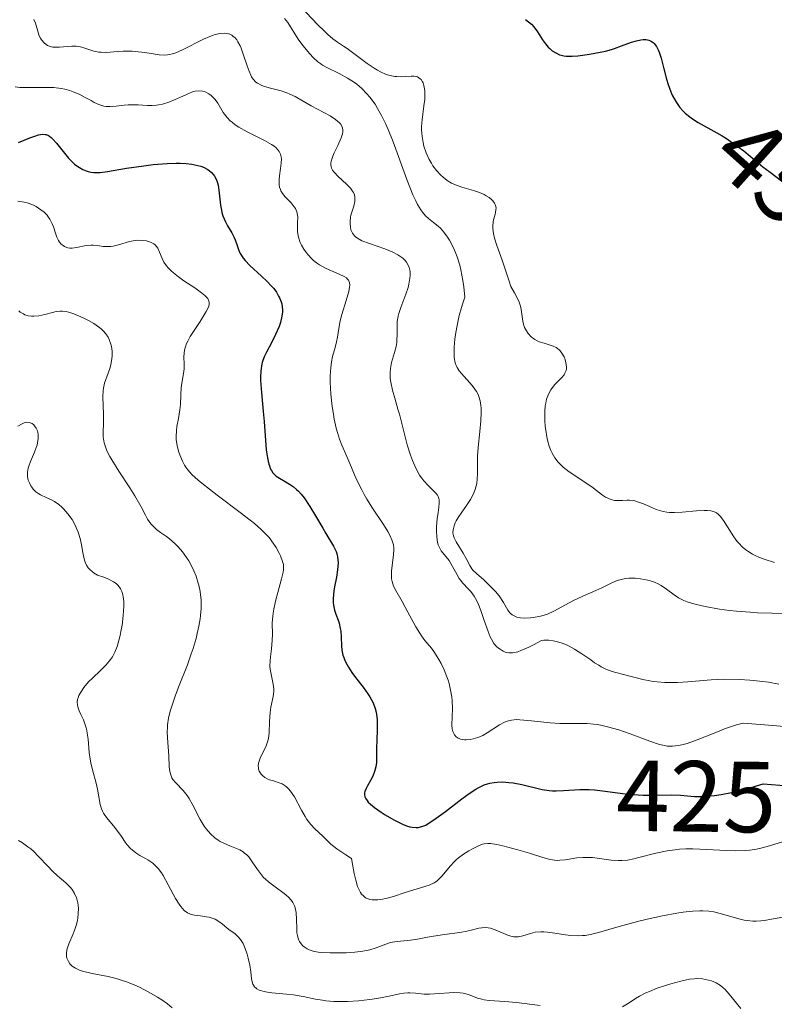
# Model space of a CAD drawing. Units: metres. Extents: x 628895 to 635858, y 4674098 to 4678852.
# Drawn here: x 630121 to 630196, y 4674224 to 4674322 of the extents above; entities that cross this region are included whole.
import ezdxf
from ezdxf.enums import TextEntityAlignment as Align

# ---------------------------------------------------------------- set-up
doc = ezdxf.new("R2010")
doc.units = ezdxf.units.M
doc.header["$MEASUREMENT"] = 0
doc.linetypes.add('DGN Style 5', pattern=[58.92551, 25.25379, -33.67172])
doc.layers.add('Relieve y altimetría', color=7, linetype='Continuous', lineweight=0)
doc.layers.add('Textos de rotulación', color=7, linetype='Continuous', lineweight=0)
doc.styles.add('Style-ariali', font='ariali.shx', dxfattribs={"bigfont": 'arialibig.shx'})

msp = doc.modelspace()

# ---------------------------------------------------------------- linework, layer by layer
at = {"layer": 'Relieve y altimetría', "color": 36, "linetype": 'Continuous', "lineweight": 0, "flags": 128}
for points, elevation in [([(630148.57, 4674323.21), (630150.25, 4674321.46), (630150.96, 4674320.75), (630151.26, 4674320.47), (630151.77, 4674320.03), (630152.22, 4674319.69), (630152.83, 4674319.29), (630153.17, 4674319.05), (630155.16, 4674317.58), (630155.86, 4674317.12), (630156.19, 4674316.92), (630156.5, 4674316.75), (630157.07, 4674316.5), (630157.6, 4674316.35), (630157.92, 4674316.3), (630158.13, 4674316.28), (630158.54, 4674316.27)], 445), ([(630122.07, 4674321.93), (630122.23, 4674321.58), (630122.53, 4674320.54), (630122.59, 4674320.38), (630122.73, 4674320.09), (630122.84, 4674319.92), (630123.09, 4674319.62), (630123.31, 4674319.45), (630123.43, 4674319.38), (630123.69, 4674319.28), (630123.97, 4674319.21), (630124.18, 4674319.19), (630124.64, 4674319.19), (630125.85, 4674319.31), (630126.29, 4674319.31), (630126.51, 4674319.28), (630126.72, 4674319.24), (630127.15, 4674319.11), (630128.04, 4674318.81), (630128.52, 4674318.71), (630128.76, 4674318.69), (630129.28, 4674318.68), (630130.38, 4674318.77), (630130.96, 4674318.8), (630131.85, 4674318.79), (630132.43, 4674318.75), (630132.81, 4674318.71), (630133.53, 4674318.6), (630134.52, 4674318.43), (630135.01, 4674318.41), (630135.36, 4674318.44), (630135.55, 4674318.47), (630135.84, 4674318.54), (630136.16, 4674318.64), (630136.83, 4674318.93), (630138.92, 4674319.99), (630139.73, 4674320.33), (630140.09, 4674320.45), (630140.59, 4674320.57), (630141.03, 4674320.59), (630141.22, 4674320.57), (630141.41, 4674320.53), (630141.53, 4674320.49), (630141.75, 4674320.38), (630141.85, 4674320.3), (630142.05, 4674320.13), (630142.22, 4674319.91), (630142.34, 4674319.74), (630142.55, 4674319.34), (630142.66, 4674319.09), (630142.87, 4674318.52), (630143.26, 4674317.33), (630143.44, 4674316.8), (630143.61, 4674316.41), (630143.7, 4674316.24), (630143.85, 4674316.02), (630144.11, 4674315.74), (630144.27, 4674315.62), (630144.66, 4674315.42), (630144.89, 4674315.33), (630145.43, 4674315.17), (630146.62, 4674314.85), (630147.21, 4674314.66), (630147.48, 4674314.55), (630148.01, 4674314.3)], 435), ([(630146.97, 4674322.04), (630147.28, 4674321.63), (630148.32, 4674320), (630148.78, 4674319.37), (630149.48, 4674318.54), (630149.82, 4674318.18), (630150.27, 4674317.75), (630150.56, 4674317.53), (630150.75, 4674317.4), (630151.16, 4674317.17), (630152.38, 4674316.6)], 440), ([(630152.38, 4674316.6), (630153.22, 4674316.13), (630153.82, 4674315.75), (630154.14, 4674315.52), (630154.64, 4674315.09), (630155.15, 4674314.56), (630155.42, 4674314.25), (630155.95, 4674313.53), (630156.21, 4674313.11), (630156.6, 4674312.41), (630156.99, 4674311.61), (630157.24, 4674311.03), (630157.74, 4674309.81), (630159.1, 4674306.08), (630159.71, 4674304.54), (630159.99, 4674303.94), (630160.17, 4674303.59), (630160.5, 4674303.04), (630160.66, 4674302.81), (630160.97, 4674302.45), (630161.25, 4674302.19), (630161.77, 4674301.8), (630162.23, 4674301.43), (630162.46, 4674301.22), (630162.79, 4674300.83), (630163.14, 4674300.34), (630163.33, 4674300.04), (630163.67, 4674299.42), (630163.85, 4674299.04), (630164.11, 4674298.38), (630164.36, 4674297.57), (630164.47, 4674297.1), (630164.68, 4674296.03), (630164.77, 4674295.41), (630164.88, 4674294.39), (630164.66, 4674293.78), (630164.53, 4674293.37), (630164.31, 4674292.57), (630164.06, 4674291.41), (630163.94, 4674290.68), (630163.88, 4674290.23), (630163.81, 4674289.43), (630163.8, 4674289.04), (630163.82, 4674288.4), (630163.92, 4674287.88), (630164.02, 4674287.59), (630164.1, 4674287.42), (630164.3, 4674287.08), (630164.75, 4674286.54), (630165.4, 4674285.84), (630165.68, 4674285.5), (630166.02, 4674285.03), (630166.18, 4674284.72), (630166.26, 4674284.52), (630166.38, 4674284.09), (630166.46, 4674283.63), (630166.48, 4674283.38), (630166.49, 4674282.94), (630166.44, 4674282.12), (630166.34, 4674281.06), (630166.18, 4674279.45), (630166.13, 4674278.63), (630166.13, 4674277.84), (630166.13, 4674276.83), (630166.1, 4674276.35), (630166.04, 4674275.88), (630165.99, 4674275.65), (630165.9, 4674275.3), (630165.77, 4674274.97), (630165.67, 4674274.75), (630165.43, 4674274.32), (630165.04, 4674273.71), (630164.5, 4674272.96), (630164.27, 4674272.61), (630164.01, 4674272.18), (630163.91, 4674271.98), (630163.79, 4674271.69), (630163.7, 4674271.28), (630163.69, 4674271.01), (630163.7, 4674270.88), (630163.74, 4674270.69), (630163.8, 4674270.5), (630163.99, 4674270.12), (630164.71, 4674268.99), (630164.99, 4674268.45), (630165.35, 4674267.75), (630165.57, 4674267.42), (630165.7, 4674267.27), (630166.01, 4674266.96), (630166.74, 4674266.33), (630167.13, 4674265.98), (630167.66, 4674265.45), (630167.91, 4674265.16), (630168.26, 4674264.73), (630168.7, 4674264.09), (630169.13, 4674263.33), (630169.37, 4674263.02), (630169.56, 4674262.85), (630169.68, 4674262.78), (630169.88, 4674262.69), (630170.04, 4674262.64)], 440), ([(630158.54, 4674316.27), (630158.99, 4674316.29), (630159.55, 4674316.33), (630159.81, 4674316.32), (630160.05, 4674316.28), (630160.16, 4674316.24), (630160.31, 4674316.17), (630160.44, 4674316.07), (630160.52, 4674315.98), (630160.66, 4674315.77), (630160.72, 4674315.65), (630160.81, 4674315.38), (630160.87, 4674315.06), (630160.89, 4674314.83), (630160.9, 4674314.33), (630160.88, 4674314.02), (630160.8, 4674313.37), (630160.62, 4674311.99), (630160.57, 4674311.31), (630160.57, 4674310.98), (630160.62, 4674310.34), (630160.72, 4674309.74), (630160.81, 4674309.37), (630161.03, 4674308.7), (630161.32, 4674308.05), (630161.54, 4674307.67), (630161.7, 4674307.43), (630162.06, 4674306.96), (630162.47, 4674306.51), (630162.71, 4674306.29), (630163.1, 4674305.98), (630163.54, 4674305.71), (630163.78, 4674305.59), (630164.04, 4674305.49), (630164.58, 4674305.31), (630165.74, 4674304.98), (630166.31, 4674304.79), (630166.78, 4674304.58), (630166.99, 4674304.46), (630167.29, 4674304.27), (630167.54, 4674304.06), (630167.65, 4674303.95), (630167.82, 4674303.71), (630167.88, 4674303.59), (630167.94, 4674303.4), (630167.96, 4674303.21), (630167.95, 4674303.08), (630167.9, 4674302.8), (630167.83, 4674302.5), (630167.72, 4674302.06), (630167.67, 4674301.83), (630167.63, 4674301.45), (630167.64, 4674301.25), (630167.67, 4674300.93), (630167.7, 4674300.7), (630167.81, 4674300.24), (630168.04, 4674299.51), (630168.57, 4674298.06), (630168.89, 4674297.08), (630169.25, 4674295.96), (630169.44, 4674295.46), (630169.78, 4674294.81), (630170.21, 4674293.99), (630170.37, 4674293.58), (630170.43, 4674293.36), (630170.5, 4674292.92), (630170.61, 4674292.01), (630170.72, 4674291.58), (630170.79, 4674291.39), (630170.97, 4674291.03), (630171.14, 4674290.78), (630171.46, 4674290.45), (630171.83, 4674290.18), (630172.04, 4674290.06), (630172.26, 4674289.97), (630172.73, 4674289.81), (630173.35, 4674289.62), (630173.65, 4674289.51), (630173.92, 4674289.38), (630174.05, 4674289.3), (630174.22, 4674289.16), (630174.32, 4674289.06), (630174.5, 4674288.83), (630174.71, 4674288.46), (630174.81, 4674288.2), (630174.93, 4674287.71), (630174.95, 4674287.42), (630174.95, 4674287.29), (630174.91, 4674287.1), (630174.8, 4674286.83), (630174.71, 4674286.69), (630174.48, 4674286.4), (630173.78, 4674285.67), (630173.41, 4674285.19), (630173.2, 4674284.81), (630173.1, 4674284.6), (630172.98, 4674284.26), (630172.89, 4674283.87), (630172.85, 4674283.6), (630172.8, 4674283.03), (630172.81, 4674282.15)], 445), ([(630120.23, 4674315.25), (630120.69, 4674315.21), (630121.74, 4674315.2), (630123.28, 4674315.21), (630124.06, 4674315.18), (630124.81, 4674315.09), (630125.17, 4674315.03), (630125.67, 4674314.89), (630125.99, 4674314.78), (630126.58, 4674314.53), (630127.12, 4674314.25), (630127.77, 4674313.89), (630128.08, 4674313.72), (630128.52, 4674313.51), (630128.73, 4674313.43), (630129.04, 4674313.35), (630129.25, 4674313.32), (630129.65, 4674313.3), (630130.24, 4674313.34), (630131.05, 4674313.45), (630131.46, 4674313.48), (630131.79, 4674313.49), (630132.45, 4674313.46), (630133.36, 4674313.41), (630133.82, 4674313.41), (630134.27, 4674313.43), (630134.5, 4674313.46), (630134.84, 4674313.53), (630135.49, 4674313.73), (630136.12, 4674313.99), (630136.88, 4674314.35), (630137.22, 4674314.51), (630137.83, 4674314.75), (630138.1, 4674314.82), (630138.47, 4674314.86), (630138.81, 4674314.84), (630138.98, 4674314.8), (630139.14, 4674314.74), (630139.46, 4674314.56), (630139.67, 4674314.4), (630139.94, 4674314.15), (630140.07, 4674314), (630140.34, 4674313.63), (630140.89, 4674312.73), (630141.26, 4674312.23), (630141.57, 4674311.9), (630141.76, 4674311.74), (630142.07, 4674311.49), (630142.43, 4674311.26), (630143.25, 4674310.8), (630144.97, 4674309.95), (630145.68, 4674309.55), (630145.95, 4674309.36), (630146.1, 4674309.23), (630146.34, 4674308.98), (630146.43, 4674308.85), (630146.56, 4674308.58), (630146.63, 4674308.31), (630146.65, 4674308.12), (630146.64, 4674307.7), (630146.58, 4674307.17), (630146.47, 4674306.43), (630146.44, 4674306.06), (630146.44, 4674305.53), (630146.48, 4674305.29), (630146.55, 4674305.07)], 430), ([(630148.01, 4674314.3), (630149.61, 4674313.39), (630151.5, 4674312.37), (630152.03, 4674312.03), (630152.24, 4674311.87), (630152.42, 4674311.7), (630152.52, 4674311.59), (630152.66, 4674311.37), (630152.7, 4674311.26), (630152.75, 4674311.03), (630152.75, 4674310.78), (630152.72, 4674310.6), (630152.59, 4674310.21), (630152.25, 4674309.44), (630151.9, 4674308.71), (630151.75, 4674308.37), (630151.6, 4674307.89), (630151.56, 4674307.68), (630151.56, 4674307.55), (630151.59, 4674307.31), (630151.62, 4674307.2), (630151.73, 4674306.99), (630151.88, 4674306.79), (630152.3, 4674306.36), (630153.12, 4674305.61), (630153.51, 4674305.19), (630153.72, 4674304.91), (630153.8, 4674304.76), (630153.9, 4674304.54), (630153.95, 4674304.32), (630153.96, 4674304.17), (630153.94, 4674303.87), (630153.84, 4674303.43), (630153.65, 4674302.83), (630153.56, 4674302.54), (630153.51, 4674302.31), (630153.47, 4674301.88), (630153.47, 4674301.69), (630153.5, 4674301.33), (630153.56, 4674301.08), (630153.7, 4674300.75), (630153.9, 4674300.47), (630154.03, 4674300.35), (630154.36, 4674300.13), (630154.64, 4674299.99), (630155.39, 4674299.7), (630156.92, 4674299.18), (630157.72, 4674298.85), (630158.2, 4674298.6), (630158.42, 4674298.47), (630158.72, 4674298.25), (630158.95, 4674298.02), (630159.08, 4674297.86), (630159.28, 4674297.51), (630159.35, 4674297.32), (630159.43, 4674296.94), (630159.44, 4674296.54), (630159.42, 4674296.26), (630159.32, 4674295.68), (630159.23, 4674295.35), (630159, 4674294.68), (630158.5, 4674293.37), (630158.3, 4674292.77), (630158.24, 4674292.49), (630158.16, 4674291.97), (630158.14, 4674291.5), (630158.15, 4674290.66), (630158.13, 4674290.14), (630158.11, 4674289.89), (630158.05, 4674289.5), (630157.89, 4674288.88), (630157.6, 4674287.9), (630157.49, 4674287.32), (630157.45, 4674286.9), (630157.45, 4674286.68), (630157.46, 4674286.33), (630157.51, 4674285.96), (630157.67, 4674285.17), (630157.9, 4674284.35), (630158.23, 4674283.28), (630158.38, 4674282.77), (630159.15, 4674279.74), (630159.47, 4674278.71), (630159.67, 4674278.19), (630160, 4674277.42), (630160.38, 4674276.73), (630160.58, 4674276.42), (630160.79, 4674276.15), (630161.22, 4674275.69), (630161.76, 4674275.18), (630161.98, 4674274.95), (630162.15, 4674274.72), (630162.22, 4674274.6), (630162.28, 4674274.4), (630162.31, 4674274.27), (630162.33, 4674273.98), (630162.29, 4674273.5), (630162.18, 4674272.8), (630162.12, 4674272.41), (630162.04, 4674271.6), (630162.04, 4674271.19)], 435), ([(630146.55, 4674305.07), (630146.61, 4674304.93), (630146.75, 4674304.68), (630147.02, 4674304.34), (630147.61, 4674303.75), (630147.92, 4674303.36), (630148.04, 4674303.17), (630148.18, 4674302.86), (630148.26, 4674302.53), (630148.28, 4674302.35), (630148.26, 4674301.77), (630148.24, 4674301.18), (630148.25, 4674300.86), (630148.31, 4674300.51), (630148.35, 4674300.33), (630148.53, 4674299.82), (630148.66, 4674299.55), (630148.89, 4674299.16), (630149.16, 4674298.77), (630149.32, 4674298.58), (630149.66, 4674298.21), (630149.84, 4674298.04), (630150.14, 4674297.8), (630150.45, 4674297.59), (630151.11, 4674297.23), (630152.38, 4674296.67), (630152.87, 4674296.44), (630153.11, 4674296.29), (630153.2, 4674296.21), (630153.31, 4674296.09), (630153.36, 4674296), (630153.43, 4674295.8), (630153.44, 4674295.57), (630153.42, 4674295.39), (630153.34, 4674294.96), (630153.08, 4674294.04), (630152.66, 4674292.66), (630152.5, 4674292.03), (630152.36, 4674291.28), (630152.24, 4674290.42), (630152.14, 4674289.95), (630151.98, 4674289.4), (630151.74, 4674288.49), (630151.64, 4674287.96), (630151.55, 4674287.36), (630151.52, 4674287.04), (630151.49, 4674286.52), (630151.49, 4674285.96), (630151.56, 4674284.77), (630151.7, 4674283.55), (630151.82, 4674282.76), (630151.91, 4674282.27), (630152.1, 4674281.39), (630152.21, 4674280.97), (630152.42, 4674280.28), (630152.65, 4674279.7), (630153.15, 4674278.58), (630153.45, 4674277.87), (630153.92, 4674276.77), (630154.19, 4674276.17), (630154.64, 4674275.26), (630154.88, 4674274.8), (630155.15, 4674274.34), (630155.71, 4674273.45), (630156.79, 4674271.83), (630157.22, 4674271.14), (630157.38, 4674270.84), (630157.63, 4674270.29), (630157.77, 4674269.79), (630157.81, 4674269.48), (630157.82, 4674269.27), (630157.8, 4674268.84), (630157.6, 4674267.2), (630157.58, 4674266.67), (630157.6, 4674266.42), (630157.65, 4674266.17), (630157.8, 4674265.72), (630158.02, 4674265.26), (630158.65, 4674264.18), (630159.22, 4674263.13), (630160.01, 4674261.66), (630160.39, 4674261.03), (630160.57, 4674260.76), (630160.91, 4674260.31), (630161.55, 4674259.54), (630161.87, 4674259.12), (630162.3, 4674258.42), (630162.52, 4674258.03), (630162.82, 4674257.39), (630163.08, 4674256.72), (630163.2, 4674256.38), (630163.3, 4674256.05), (630163.45, 4674255.38), (630163.56, 4674254.73), (630163.6, 4674254.32), (630163.64, 4674253.55), (630163.62, 4674252.78), (630163.59, 4674251.92), (630163.61, 4674251.56), (630163.68, 4674251.27), (630163.73, 4674251.14)], 430), ([(630120.5, 4674303.92), (630121.12, 4674303.83), (630121.43, 4674303.75), (630121.63, 4674303.68), (630122.04, 4674303.51), (630122.3, 4674303.38), (630122.78, 4674303.07), (630123.11, 4674302.81), (630123.39, 4674302.52), (630123.51, 4674302.37), (630123.67, 4674302.14), (630123.91, 4674301.67), (630124.03, 4674301.36), (630124.22, 4674300.75), (630124.37, 4674300.33), (630124.54, 4674300), (630124.64, 4674299.85), (630124.81, 4674299.66), (630125, 4674299.5), (630125.11, 4674299.43), (630125.34, 4674299.33), (630125.46, 4674299.29), (630125.66, 4674299.26), (630125.87, 4674299.26), (630126.32, 4674299.31), (630127.29, 4674299.5), (630127.76, 4674299.55), (630127.98, 4674299.55), (630128.41, 4674299.51), (630128.97, 4674299.43), (630129.26, 4674299.41), (630129.72, 4674299.42), (630129.96, 4674299.45), (630130.47, 4674299.58), (630131.58, 4674299.9), (630132.15, 4674300.01), (630132.4, 4674300.03), (630132.9, 4674300.02), (630133.25, 4674299.97), (630133.57, 4674299.88), (630133.72, 4674299.82), (630133.99, 4674299.67), (630134.11, 4674299.58), (630134.26, 4674299.43), (630134.38, 4674299.25), (630134.56, 4674298.85), (630134.81, 4674298.21), (630134.99, 4674297.85), (630135.25, 4674297.48), (630135.42, 4674297.29), (630135.71, 4674297), (630135.94, 4674296.8), (630136.44, 4674296.41), (630136.98, 4674296.02), (630138.05, 4674295.3), (630138.73, 4674294.82), (630139.06, 4674294.55), (630139.19, 4674294.42), (630139.34, 4674294.24), (630139.46, 4674294), (630139.48, 4674293.87), (630139.47, 4674293.61), (630139.41, 4674293.41), (630139.2, 4674292.96), (630138.58, 4674291.98), (630137.92, 4674290.98), (630137.61, 4674290.49), (630137.36, 4674290.01), (630137.25, 4674289.79), (630137.13, 4674289.47), (630137.07, 4674289.27), (630137, 4674288.91), (630136.97, 4674288.41), (630136.99, 4674287.8), (630137, 4674287.5), (630136.99, 4674287.27), (630136.93, 4674286.8), (630136.77, 4674285.85), (630136.71, 4674285.38), (630136.67, 4674284.69), (630136.64, 4674283.73), (630136.58, 4674283.21), (630136.43, 4674282.36), (630136.29, 4674281.56), (630136.24, 4674281.15), (630136.21, 4674280.54), (630136.22, 4674280.24), (630136.31, 4674279.66), (630136.45, 4674279.1), (630136.57, 4674278.74)], 420), ([(630120.59, 4674293.03), (630120.74, 4674292.91), (630121.04, 4674292.72), (630121.19, 4674292.64), (630121.51, 4674292.54), (630121.84, 4674292.49), (630122.08, 4674292.49), (630122.57, 4674292.54), (630123.16, 4674292.66), (630123.94, 4674292.87), (630124.29, 4674292.95), (630124.71, 4674293.01), (630124.92, 4674293.01), (630125.29, 4674292.95), (630125.76, 4674292.82), (630126.05, 4674292.72)], 415), ([(630126.05, 4674292.72), (630126.99, 4674292.32), (630127.51, 4674292.06), (630128.03, 4674291.76), (630128.28, 4674291.6), (630128.75, 4674291.24), (630128.95, 4674291.05), (630129.23, 4674290.74), (630129.45, 4674290.42), (630129.56, 4674290.2), (630129.73, 4674289.73), (630129.79, 4674289.5), (630129.85, 4674289.03), (630129.85, 4674288.56), (630129.83, 4674288.26), (630129.73, 4674287.69), (630129.65, 4674287.39), (630129.47, 4674286.85), (630129.11, 4674285.86), (630128.98, 4674285.35), (630128.95, 4674285.08), (630128.92, 4674284.5), (630128.98, 4674282.74), (630128.98, 4674281.93), (630128.95, 4674280.97), (630128.97, 4674280.52), (630129.02, 4674280.13), (630129.06, 4674279.93), (630129.15, 4674279.63), (630129.34, 4674279.13), (630129.63, 4674278.56), (630129.81, 4674278.24), (630130.52, 4674277.13), (630131.61, 4674275.48), (630132.11, 4674274.67), (630132.72, 4674273.57), (630133.16, 4674272.74), (630133.37, 4674272.37), (630133.7, 4674271.9), (630133.88, 4674271.69), (630134.26, 4674271.33), (630134.67, 4674271.02), (630135.25, 4674270.62), (630135.54, 4674270.4), (630136.12, 4674269.91), (630136.41, 4674269.62), (630136.84, 4674269.12), (630137.25, 4674268.54), (630137.46, 4674268.22), (630137.8, 4674267.58), (630137.96, 4674267.24), (630138.18, 4674266.69), (630138.37, 4674266.1), (630138.45, 4674265.8), (630138.58, 4674265.17), (630138.63, 4674264.85), (630138.68, 4674264.36), (630138.69, 4674263.85), (630138.68, 4674263.5), (630138.63, 4674262.8), (630138.59, 4674262.45), (630138.47, 4674261.73), (630138.31, 4674261), (630138.19, 4674260.51), (630137.9, 4674259.53), (630137.71, 4674258.98), (630137.32, 4674257.89), (630136.51, 4674255.83), (630136.15, 4674254.9), (630135.77, 4674253.8), (630135.63, 4674253.3), (630135.46, 4674252.6), (630135.36, 4674251.94), (630135.34, 4674251.62), (630135.33, 4674251.29), (630135.34, 4674250.66), (630135.48, 4674248.85), (630135.53, 4674247.78), (630135.58, 4674247.3), (630135.7, 4674246.88), (630135.78, 4674246.68), (630135.89, 4674246.5), (630136.18, 4674246.17), (630136.91, 4674245.43), (630137.3, 4674244.94), (630137.49, 4674244.64), (630137.86, 4674243.98), (630138.6, 4674242.55), (630138.99, 4674241.89), (630139.19, 4674241.61), (630139.62, 4674241.12), (630140.06, 4674240.72), (630140.37, 4674240.5), (630140.58, 4674240.37), (630141.02, 4674240.15), (630141.53, 4674239.94), (630142.21, 4674239.67), (630142.54, 4674239.52), (630142.85, 4674239.33), (630143, 4674239.22), (630143.21, 4674239.04)], 415), ([(630120.5, 4674281.59), (630120.91, 4674281.83), (630121.11, 4674281.91), (630121.29, 4674281.95), (630121.4, 4674281.97), (630121.62, 4674281.95), (630121.72, 4674281.93), (630121.9, 4674281.85), (630122.07, 4674281.73), (630122.16, 4674281.63), (630122.32, 4674281.4), (630122.43, 4674281.13), (630122.47, 4674280.98), (630122.51, 4674280.74), (630122.51, 4674280.35), (630122.45, 4674279.93), (630122.4, 4674279.71), (630122.32, 4674279.48), (630122.14, 4674279.01), (630121.74, 4674278.07), (630121.58, 4674277.63), (630121.53, 4674277.41), (630121.46, 4674277.01), (630121.46, 4674276.63), (630121.49, 4674276.4), (630121.53, 4674276.24), (630121.64, 4674275.95), (630121.78, 4674275.67), (630121.87, 4674275.53), (630122.02, 4674275.34), (630122.28, 4674275.08), (630122.58, 4674274.86), (630122.74, 4674274.76), (630123.3, 4674274.51), (630123.84, 4674274.27), (630124.12, 4674274.12), (630124.57, 4674273.81), (630124.87, 4674273.55), (630125.07, 4674273.34), (630125.46, 4674272.89), (630125.87, 4674272.31), (630126.21, 4674271.69), (630126.36, 4674271.37), (630126.48, 4674271.05), (630126.67, 4674270.42), (630126.8, 4674269.81), (630126.94, 4674269.05), (630127, 4674268.7), (630127.1, 4674268.27), (630127.17, 4674268.07), (630127.3, 4674267.79), (630127.49, 4674267.52), (630127.61, 4674267.38), (630127.9, 4674267.12), (630128.08, 4674266.99), (630128.39, 4674266.79), (630129.04, 4674266.59), (630129.41, 4674266.44), (630129.63, 4674266.34), (630130, 4674266.13), (630130.24, 4674265.96), (630130.37, 4674265.84), (630130.59, 4674265.59), (630130.68, 4674265.45), (630130.82, 4674265.17), (630130.91, 4674264.86), (630130.96, 4674264.64), (630131, 4674264.17), (630131.01, 4674263.73), (630130.96, 4674262.8), (630130.84, 4674261.83), (630130.73, 4674261.2), (630130.65, 4674260.81)], 410), ([(630172.81, 4674282.15), (630172.85, 4674281.56), (630172.89, 4674281.19), (630173, 4674280.51), (630173.06, 4674280.18), (630173.22, 4674279.61), (630173.39, 4674279.16), (630173.52, 4674278.9), (630173.8, 4674278.45), (630174.13, 4674278.02), (630174.32, 4674277.82), (630174.63, 4674277.5), (630175.21, 4674277.04), (630177.46, 4674275.55), (630177.94, 4674275.19), (630178.54, 4674274.74), (630178.84, 4674274.54), (630179.28, 4674274.33), (630179.5, 4674274.26), (630179.73, 4674274.22), (630180.2, 4674274.2), (630180.53, 4674274.22), (630180.97, 4674274.24), (630181.2, 4674274.24), (630181.56, 4674274.2), (630181.74, 4674274.17), (630182.02, 4674274.09), (630182.6, 4674273.87), (630183.42, 4674273.5), (630183.86, 4674273.32), (630184.32, 4674273.18), (630184.56, 4674273.12), (630184.92, 4674273.06), (630185.17, 4674273.03), (630185.68, 4674273.01), (630186.44, 4674273.04), (630187.85, 4674273.18), (630188.63, 4674273.23), (630188.97, 4674273.23), (630189.29, 4674273.18), (630189.43, 4674273.15), (630189.71, 4674273.04), (630189.84, 4674272.97), (630190.03, 4674272.83), (630190.21, 4674272.66), (630190.55, 4674272.23), (630191.56, 4674270.61), (630191.9, 4674270.15), (630192.09, 4674269.93), (630192.4, 4674269.61), (630192.77, 4674269.31), (630192.97, 4674269.17), (630193.43, 4674268.89), (630193.68, 4674268.76), (630194.1, 4674268.56), (630194.57, 4674268.38), (630195.62, 4674268.04)], 445), ([(630136.57, 4674278.74), (630136.85, 4674278.1), (630137.05, 4674277.72), (630137.16, 4674277.53), (630137.37, 4674277.25), (630137.78, 4674276.79), (630138.38, 4674276.24), (630138.77, 4674275.92), (630140.28, 4674274.75), (630142.56, 4674273.03), (630143.56, 4674272.26), (630143.98, 4674271.91), (630144.66, 4674271.32), (630145.16, 4674270.82), (630145.43, 4674270.52), (630145.85, 4674269.96), (630146.12, 4674269.54), (630146.43, 4674268.98), (630146.56, 4674268.71), (630146.78, 4674268.16), (630146.85, 4674267.84), (630146.87, 4674267.68), (630146.86, 4674267.34), (630146.83, 4674267.08), (630146.67, 4674266.42), (630146.06, 4674264.2), (630145.89, 4674263.41), (630145.83, 4674263.04), (630145.79, 4674262.69), (630145.75, 4674262.05), (630145.76, 4674260.91), (630145.75, 4674260.36), (630145.66, 4674259.48), (630145.56, 4674258.69), (630145.53, 4674258.31), (630145.52, 4674257.75), (630145.55, 4674257.48), (630145.64, 4674256.97), (630145.85, 4674255.99), (630145.9, 4674255.51), (630145.89, 4674255.26), (630145.83, 4674254.76), (630145.61, 4674253.7), (630145.53, 4674253.15), (630145.49, 4674252.28), (630145.45, 4674251.14), (630145.38, 4674250.59), (630145.31, 4674250.34), (630145.14, 4674249.85), (630144.55, 4674248.62), (630144.48, 4674248.45), (630144.39, 4674248.14), (630144.36, 4674247.85), (630144.37, 4674247.67), (630144.39, 4674247.55), (630144.46, 4674247.34), (630144.57, 4674247.13), (630144.65, 4674247.04), (630144.78, 4674246.9), (630145.02, 4674246.71), (630145.32, 4674246.56), (630145.49, 4674246.49), (630145.88, 4674246.38), (630146.44, 4674246.2), (630146.74, 4674246.08), (630147.03, 4674245.9), (630147.17, 4674245.79), (630147.37, 4674245.6), (630147.57, 4674245.36), (630147.94, 4674244.79), (630148.64, 4674243.47), (630149, 4674242.84), (630149.19, 4674242.56), (630149.58, 4674242.06), (630149.98, 4674241.63), (630150.76, 4674240.88), (630151.26, 4674240.38), (630151.56, 4674240.1), (630152.17, 4674239.62), (630153.05, 4674239.03), (630153.62, 4674238.69), (630153.88, 4674237.2), (630154.03, 4674236.51), (630154.22, 4674235.89), (630154.34, 4674235.62), (630154.52, 4674235.3), (630154.62, 4674235.15), (630154.79, 4674234.97), (630154.97, 4674234.81), (630155.08, 4674234.75), (630155.19, 4674234.7), (630155.42, 4674234.62), (630155.68, 4674234.57), (630155.86, 4674234.56), (630156.24, 4674234.57), (630156.54, 4674234.6), (630157.15, 4674234.73), (630157.77, 4674234.9), (630158.94, 4674235.29), (630161.34, 4674236.03), (630161.81, 4674236.25)], 420), ([(630162.04, 4674271.19), (630162.07, 4674270.6), (630162.16, 4674270.05), (630162.23, 4674269.81), (630162.31, 4674269.6), (630162.53, 4674269.22), (630163.3, 4674268.25), (630163.65, 4674267.66), (630164.09, 4674266.84), (630164.31, 4674266.46), (630164.43, 4674266.3), (630164.68, 4674266), (630165.21, 4674265.45), (630165.46, 4674265.16), (630165.78, 4674264.72), (630165.94, 4674264.47), (630166.15, 4674264.04), (630166.46, 4674263.29), (630166.76, 4674262.4), (630167.17, 4674261.19), (630167.38, 4674260.66), (630167.5, 4674260.43), (630167.75, 4674260.03), (630168.02, 4674259.72), (630168.22, 4674259.54), (630168.36, 4674259.44), (630168.66, 4674259.26), (630168.88, 4674259.16), (630169.01, 4674259.12), (630169.22, 4674259.08), (630169.47, 4674259.08), (630169.61, 4674259.09), (630170.13, 4674259.2), (630170.44, 4674259.31), (630171.21, 4674259.64), (630171.67, 4674259.88), (630172.47, 4674260.32), (630172.71, 4674260.34), (630173.19, 4674260.34), (630173.65, 4674260.28), (630173.95, 4674260.22), (630174.54, 4674260.04), (630174.96, 4674259.87), (630175.23, 4674259.74), (630175.75, 4674259.46), (630176.49, 4674259), (630177.36, 4674258.38), (630177.75, 4674258.11), (630178.16, 4674257.85), (630178.41, 4674257.71), (630178.87, 4674257.48), (630179.48, 4674257.24), (630179.86, 4674257.13), (630180.61, 4674256.94), (630182.52, 4674256.44), (630183.22, 4674256.3), (630183.58, 4674256.24), (630183.95, 4674256.2), (630184.71, 4674256.14), (630185.47, 4674256.13), (630185.99, 4674256.14), (630187.01, 4674256.21), (630189.32, 4674256.42), (630190.64, 4674256.48), (630192.13, 4674256.45), (630193.15, 4674256.38), (630193.81, 4674256.32), (630195, 4674256.17), (630196.04, 4674255.97)], 435), ([(630170.04, 4674262.64), (630170.39, 4674262.57), (630170.79, 4674262.54), (630171.38, 4674262.56), (630171.69, 4674262.59), (630172.39, 4674262.73), (630172.74, 4674262.82), (630173.07, 4674262.94), (630173.71, 4674263.23), (630175.58, 4674264.26), (630176.58, 4674264.72), (630177.87, 4674265.28), (630178.46, 4674265.54), (630179.47, 4674266.05), (630179.98, 4674266.26), (630180.53, 4674266.41), (630180.84, 4674266.46), (630181.14, 4674266.49), (630181.78, 4674266.49), (630182.29, 4674266.44), (630183.04, 4674266.31), (630183.52, 4674266.17), (630183.75, 4674266.08), (630184.07, 4674265.94), (630184.36, 4674265.77), (630184.89, 4674265.39), (630185.63, 4674264.84), (630186.08, 4674264.56), (630186.62, 4674264.29), (630186.94, 4674264.16), (630187.47, 4674263.98), (630187.86, 4674263.87), (630188.72, 4674263.67), (630190.14, 4674263.42), (630191.15, 4674263.29), (630191.83, 4674263.22), (630193.19, 4674263.11), (630193.93, 4674263.07), (630195.35, 4674263.03), (630197.78, 4674262.98)], 440), ([(630130.65, 4674260.81), (630130.46, 4674260.08), (630130.36, 4674259.73), (630130.13, 4674259.15), (630129.88, 4674258.68), (630129.69, 4674258.41), (630129.27, 4674257.91), (630128.7, 4674257.35), (630127.89, 4674256.59), (630127.52, 4674256.21), (630127.04, 4674255.65), (630126.8, 4674255.29), (630126.55, 4674254.84), (630126.47, 4674254.63), (630126.43, 4674254.48), (630126.39, 4674254.2), (630126.4, 4674253.92), (630126.45, 4674253.73), (630126.59, 4674253.32), (630126.75, 4674252.97), (630127, 4674252.44), (630127.12, 4674252.14), (630127.27, 4674251.65), (630127.34, 4674251.38), (630127.39, 4674251.1), (630127.46, 4674250.51), (630127.57, 4674249.2), (630127.67, 4674248.52), (630127.73, 4674248.17), (630127.9, 4674247.48), (630128.26, 4674246.16), (630128.4, 4674245.55), (630128.66, 4674244.04), (630128.79, 4674243.61), (630128.89, 4674243.39), (630129, 4674243.18), (630129.29, 4674242.76), (630129.99, 4674241.92), (630130.33, 4674241.49), (630130.78, 4674240.85), (630131.15, 4674240.3), (630131.34, 4674240.04), (630131.66, 4674239.68), (630131.83, 4674239.53), (630132.21, 4674239.24), (630132.61, 4674238.99), (630133.15, 4674238.68), (630133.41, 4674238.53), (630133.88, 4674238.2), (630134.1, 4674238.02), (630134.42, 4674237.68), (630134.75, 4674237.25), (630134.91, 4674236.99), (630135.43, 4674236.05), (630136.15, 4674234.7), (630136.5, 4674234.13), (630136.66, 4674233.9), (630136.99, 4674233.53), (630137.33, 4674233.29), (630137.55, 4674233.18), (630137.71, 4674233.12), (630138.03, 4674233.04), (630138.63, 4674232.97), (630139.19, 4674232.9), (630139.47, 4674232.85), (630139.88, 4674232.72), (630140.07, 4674232.64), (630140.45, 4674232.42), (630140.8, 4674232.16), (630141.24, 4674231.81), (630141.45, 4674231.64), (630142.06, 4674231.2), (630142.34, 4674230.95), (630142.61, 4674230.64), (630142.73, 4674230.45), (630142.85, 4674230.23), (630143.06, 4674229.73), (630143.25, 4674229.18), (630143.36, 4674228.8), (630143.52, 4674228.09), (630143.61, 4674227.43), (630143.69, 4674226.74), (630143.75, 4674226.45), (630143.83, 4674226.21), (630143.88, 4674226.1), (630143.99, 4674225.94), (630144.14, 4674225.8), (630144.23, 4674225.74), (630144.45, 4674225.62), (630144.58, 4674225.57), (630144.81, 4674225.5), (630145.08, 4674225.44), (630145.71, 4674225.36), (630147.15, 4674225.22), (630147.86, 4674225.14), (630148.83, 4674224.97), (630150.05, 4674224.7), (630150.72, 4674224.6), (630151.08, 4674224.56), (630151.86, 4674224.5), (630152.67, 4674224.49)], 410), ([(630163.73, 4674251.14), (630163.83, 4674250.96), (630164.02, 4674250.74), (630164.19, 4674250.62), (630164.29, 4674250.58), (630164.45, 4674250.52), (630164.82, 4674250.46), (630165, 4674250.45), (630165.39, 4674250.48), (630165.7, 4674250.54), (630166.17, 4674250.68), (630166.41, 4674250.77), (630166.64, 4674250.88), (630167.09, 4674251.14), (630168.32, 4674251.95), (630168.8, 4674252.22), (630169.06, 4674252.32), (630169.49, 4674252.42), (630170.01, 4674252.46), (630170.33, 4674252.45), (630171.49, 4674252.35), (630173.33, 4674252.15), (630174.28, 4674252.09), (630175.19, 4674252.08), (630176.39, 4674252.08), (630177.01, 4674252.06), (630177.65, 4674252.01), (630177.99, 4674251.97), (630178.5, 4674251.88), (630179.04, 4674251.75), (630180.16, 4674251.43), (630181.28, 4674251.05), (630183.22, 4674250.33), (630184.2, 4674249.99), (630184.69, 4674249.88), (630184.96, 4674249.84), (630185.49, 4674249.83), (630186.06, 4674249.89), (630186.39, 4674249.96), (630186.94, 4674250.1), (630187.92, 4674250.44), (630188.7, 4674250.76), (630189.93, 4674251.26), (630190.63, 4674251.53), (630191.82, 4674251.93), (630192.48, 4674252.12), (630194.6, 4674251.93), (630197.8, 4674251.69)], 430), ([(630120.57, 4674240.47), (630120.94, 4674240.24), (630121.5, 4674239.85), (630121.78, 4674239.63), (630122.05, 4674239.4), (630122.56, 4674238.89), (630123.49, 4674237.88), (630123.9, 4674237.44), (630124.42, 4674236.95), (630125.03, 4674236.46), (630125.32, 4674236.21), (630125.7, 4674235.82), (630125.88, 4674235.59), (630126.12, 4674235.21), (630126.32, 4674234.77), (630126.39, 4674234.54), (630126.44, 4674234.28), (630126.5, 4674233.74), (630126.49, 4674233.17), (630126.44, 4674232.78), (630126.4, 4674232.52), (630126.28, 4674232.01), (630126.19, 4674231.73), (630125.98, 4674231.19), (630125.57, 4674230.21), (630125.42, 4674229.8), (630125.37, 4674229.61), (630125.32, 4674229.26), (630125.33, 4674228.96), (630125.37, 4674228.78), (630125.51, 4674228.44), (630125.65, 4674228.23), (630125.74, 4674228.13), (630125.89, 4674227.99), (630126.21, 4674227.78), (630126.63, 4674227.59), (630126.9, 4674227.51), (630127.87, 4674227.27), (630129.45, 4674226.95), (630130.25, 4674226.75), (630130.64, 4674226.64), (630131.39, 4674226.39), (630132.11, 4674226.1), (630132.57, 4674225.89), (630133.48, 4674225.42), (630134.37, 4674224.9), (630134.79, 4674224.64), (630135.36, 4674224.24), (630135.82, 4674223.87)], 405), ([(630161.81, 4674236.25), (630162.08, 4674236.43), (630162.25, 4674236.58), (630162.58, 4674236.92), (630163.43, 4674237.96), (630163.8, 4674238.35), (630164.01, 4674238.54), (630164.24, 4674238.74), (630164.74, 4674239.1), (630165.26, 4674239.44), (630165.61, 4674239.63), (630166.23, 4674239.94), (630166.62, 4674240.09), (630166.8, 4674240.14), (630167.15, 4674240.18), (630167.41, 4674240.17), (630168.04, 4674240.07), (630168.65, 4674239.93), (630170.14, 4674239.54), (630171.28, 4674239.2), (630172.61, 4674238.78), (630173.2, 4674238.61), (630173.77, 4674238.51), (630174.04, 4674238.49), (630174.31, 4674238.5), (630174.86, 4674238.55), (630175.98, 4674238.73), (630176.58, 4674238.79), (630176.89, 4674238.79), (630177.53, 4674238.76), (630179.4, 4674238.52), (630180.11, 4674238.47), (630180.46, 4674238.47), (630181.01, 4674238.52), (630181.65, 4674238.64), (630182.01, 4674238.73), (630183.83, 4674239.2), (630184.94, 4674239.44), (630185.74, 4674239.55), (630186.16, 4674239.6), (630186.81, 4674239.64), (630187.49, 4674239.64), (630188.89, 4674239.58), (630190.81, 4674239.46), (630191.76, 4674239.43), (630192.7, 4674239.46), (630193.15, 4674239.51), (630193.82, 4674239.61), (630194.26, 4674239.7), (630195.1, 4674239.92), (630197.36, 4674240.62)], 420), ([(630143.21, 4674239.04), (630143.41, 4674238.83), (630143.77, 4674238.33), (630144.28, 4674237.57), (630144.57, 4674237.18), (630144.89, 4674236.8), (630145.08, 4674236.62), (630145.38, 4674236.36), (630146.04, 4674235.86), (630146.94, 4674235.21), (630147.33, 4674234.87), (630147.66, 4674234.5), (630147.8, 4674234.3), (630147.95, 4674233.99), (630148.03, 4674233.77), (630148.12, 4674233.31), (630148.17, 4674232.61), (630148.18, 4674231.71), (630148.2, 4674231.31), (630148.24, 4674231.04), (630148.28, 4674230.88), (630148.39, 4674230.58), (630148.45, 4674230.45), (630148.61, 4674230.21), (630148.79, 4674230.01), (630148.93, 4674229.9), (630149.23, 4674229.7), (630149.41, 4674229.62), (630149.82, 4674229.48), (630150.29, 4674229.38), (630150.65, 4674229.34), (630151.5, 4674229.3), (630152.54, 4674229.3), (630153.1, 4674229.32), (630153.94, 4674229.38), (630154.74, 4674229.48), (630155.11, 4674229.54), (630155.45, 4674229.62), (630156.05, 4674229.8), (630157.03, 4674230.18), (630157.47, 4674230.33), (630157.7, 4674230.38), (630158.14, 4674230.45), (630159.48, 4674230.56), (630160.15, 4674230.66), (630161.16, 4674230.86), (630161.77, 4674230.96), (630162.85, 4674231.12), (630164.38, 4674231.33), (630165.05, 4674231.46), (630165.62, 4674231.59), (630166.25, 4674231.75), (630166.54, 4674231.8), (630166.96, 4674231.83), (630167.17, 4674231.81), (630167.4, 4674231.76), (630167.87, 4674231.61), (630169.21, 4674231.04), (630169.56, 4674230.94), (630169.72, 4674230.9), (630170.01, 4674230.89), (630170.2, 4674230.9), (630170.61, 4674231), (630171.37, 4674231.24), (630171.85, 4674231.35), (630172.41, 4674231.4), (630172.72, 4674231.4), (630173.06, 4674231.37), (630173.79, 4674231.27), (630174.85, 4674231.11), (630175.39, 4674231.04), (630176.18, 4674231), (630176.56, 4674231.02), (630176.82, 4674231.04), (630177.33, 4674231.13), (630178.14, 4674231.33), (630180.18, 4674231.92), (630181.99, 4674232.41), (630182.98, 4674232.66), (630184.48, 4674232.99), (630185.9, 4674233.26), (630186.55, 4674233.36), (630187.15, 4674233.43), (630187.51, 4674233.46), (630188.18, 4674233.48), (630188.49, 4674233.48), (630189.07, 4674233.44), (630189.59, 4674233.37), (630189.93, 4674233.3), (630190.58, 4674233.13), (630192.07, 4674232.68), (630192.61, 4674232.56), (630192.89, 4674232.51), (630193.47, 4674232.46), (630193.78, 4674232.45), (630194.26, 4674232.48), (630194.6, 4674232.53), (630195.32, 4674232.66), (630196.44, 4674232.86)], 415), ([(630180.53, 4674223.95), (630181.18, 4674224.36), (630181.82, 4674224.78), (630182.19, 4674225), (630182.82, 4674225.33), (630183.18, 4674225.49), (630183.97, 4674225.8), (630184.79, 4674226.08), (630185.33, 4674226.25), (630186.32, 4674226.51), (630187.18, 4674226.69), (630187.64, 4674226.74), (630187.93, 4674226.75), (630188.47, 4674226.72), (630189.04, 4674226.61), (630189.34, 4674226.52), (630189.8, 4674226.33), (630190.25, 4674226.06), (630190.48, 4674225.88), (630190.7, 4674225.68), (630191.12, 4674225.21), (630192.25, 4674223.78)], 410), ([(630152.67, 4674224.49), (630153.22, 4674224.49), (630154.31, 4674224.55), (630155.43, 4674224.67), (630156.12, 4674224.77), (630157.35, 4674225.01), (630158.37, 4674225.23), (630158.81, 4674225.3), (630159.22, 4674225.35), (630159.42, 4674225.35), (630159.98, 4674225.31), (630160.83, 4674225.22), (630161.36, 4674225.21), (630162.34, 4674225.28), (630163.3, 4674225.36), (630163.76, 4674225.38), (630164.41, 4674225.35), (630164.71, 4674225.31), (630165.22, 4674225.18), (630166.11, 4674224.83), (630166.54, 4674224.7), (630166.77, 4674224.65), (630167.29, 4674224.59), (630168.84, 4674224.5), (630170.01, 4674224.39), (630172.35, 4674224.1)], 410)]:
    msp.add_lwpolyline(points, dxfattribs=dict(at, elevation=elevation))
at = {"layer": 'Relieve y altimetría', "color": 36, "linetype": 'Continuous', "lineweight": 30, "flags": 128}
for points, elevation in [([(630170.9, 4674321.96), (630171.47, 4674321.49), (630171.72, 4674321.22), (630172.08, 4674320.71), (630172.57, 4674319.92), (630172.86, 4674319.53), (630173.14, 4674319.2), (630173.3, 4674319.05), (630173.55, 4674318.85), (630173.96, 4674318.59)], 450), ([(630173.96, 4674318.59), (630174.26, 4674318.45), (630174.43, 4674318.4), (630174.68, 4674318.34), (630174.94, 4674318.31), (630175.51, 4674318.3), (630176.09, 4674318.35), (630177.24, 4674318.52), (630178.29, 4674318.7), (630178.83, 4674318.81), (630179.41, 4674318.97), (630179.73, 4674319.07), (630180.42, 4674319.33), (630181.41, 4674319.68), (630181.9, 4674319.83), (630182.35, 4674319.92), (630182.56, 4674319.95), (630182.86, 4674319.95), (630183.12, 4674319.9), (630183.28, 4674319.84), (630183.55, 4674319.67), (630183.67, 4674319.56), (630183.88, 4674319.28), (630184.06, 4674318.94), (630184.16, 4674318.69), (630184.35, 4674318.12), (630184.63, 4674317.04), (630184.89, 4674316.01), (630185.04, 4674315.5), (630185.3, 4674314.76), (630185.45, 4674314.42), (630185.81, 4674313.79), (630186.22, 4674313.22), (630186.52, 4674312.88), (630186.73, 4674312.66), (630187.19, 4674312.28), (630187.46, 4674312.08), (630188.03, 4674311.72), (630189.88, 4674310.71), (630190.41, 4674310.39)], 450), ([(630120.56, 4674309.75), (630121.68, 4674310.19), (630122.18, 4674310.38), (630122.56, 4674310.5), (630122.73, 4674310.54), (630122.97, 4674310.56), (630123.2, 4674310.54), (630123.31, 4674310.52), (630123.53, 4674310.42), (630123.64, 4674310.36), (630123.8, 4674310.23), (630123.97, 4674310.07), (630124.33, 4674309.66), (630125.11, 4674308.67), (630125.53, 4674308.18), (630125.93, 4674307.78), (630126.13, 4674307.59), (630126.45, 4674307.35), (630126.78, 4674307.14), (630126.95, 4674307.05), (630127.29, 4674306.91), (630127.47, 4674306.85), (630127.75, 4674306.79), (630128.04, 4674306.76), (630128.24, 4674306.76), (630128.66, 4674306.77), (630129.38, 4674306.87), (630131.29, 4674307.19), (630132.99, 4674307.43), (630133.92, 4674307.54), (630135.31, 4674307.64), (630136.2, 4674307.67), (630136.62, 4674307.67), (630137.21, 4674307.64), (630137.75, 4674307.59), (630138.07, 4674307.53), (630138.65, 4674307.38), (630138.91, 4674307.28), (630139.35, 4674307.05), (630139.48, 4674306.96), (630139.71, 4674306.76), (630139.9, 4674306.54), (630140.02, 4674306.39), (630140.2, 4674306.04), (630140.31, 4674305.72), (630140.37, 4674305.5), (630140.46, 4674305.02), (630140.62, 4674303.52), (630140.7, 4674303.03), (630140.75, 4674302.8), (630140.85, 4674302.47), (630141.11, 4674301.85), (630141.31, 4674301.48), (630141.72, 4674300.78), (630141.98, 4674300.3), (630142.08, 4674300.07), (630142.24, 4674299.62), (630142.44, 4674299.02), (630142.57, 4674298.72), (630142.75, 4674298.41), (630142.86, 4674298.25), (630143.06, 4674298.01), (630143.53, 4674297.52), (630144.67, 4674296.48), (630145.23, 4674295.95), (630145.68, 4674295.48), (630145.89, 4674295.24), (630146.16, 4674294.87), (630146.38, 4674294.5), (630146.48, 4674294.32), (630146.63, 4674293.93), (630146.69, 4674293.74), (630146.74, 4674293.44), (630146.76, 4674293.13), (630146.75, 4674292.92), (630146.71, 4674292.5), (630146.56, 4674291.87), (630146.42, 4674291.46), (630146.08, 4674290.67)], 425), ([(630146.08, 4674290.67), (630145.67, 4674289.87), (630145.17, 4674288.92), (630144.96, 4674288.48), (630144.75, 4674287.89), (630144.68, 4674287.57), (630144.6, 4674287.05), (630144.58, 4674286.45), (630144.58, 4674286.11), (630144.67, 4674284.91), (630144.85, 4674283.03), (630144.94, 4674282.04), (630145.16, 4674279.22), (630145.26, 4674278.45), (630145.33, 4674278.11), (630145.4, 4674277.82), (630145.46, 4674277.64), (630145.59, 4674277.32), (630145.66, 4674277.19), (630145.82, 4674276.95), (630146.01, 4674276.74), (630146.15, 4674276.62), (630146.46, 4674276.41), (630146.86, 4674276.19), (630147.47, 4674275.84), (630147.81, 4674275.6), (630148.16, 4674275.31), (630148.34, 4674275.13), (630148.62, 4674274.82), (630148.9, 4674274.46), (630149.48, 4674273.62), (630150.05, 4674272.69), (630150.76, 4674271.47), (630151.08, 4674270.93), (630151.84, 4674269.68), (630152.08, 4674269.16), (630152.2, 4674268.81), (630152.23, 4674268.62), (630152.27, 4674268.33), (630152.28, 4674268.01), (630152.22, 4674267.32), (630152.11, 4674266.59), (630151.94, 4674265.65), (630151.87, 4674265.24), (630151.78, 4674264.48), (630151.79, 4674264.07), (630151.82, 4674263.82), (630151.94, 4674263.32), (630152.07, 4674262.93), (630152.28, 4674262.34), (630152.38, 4674262.02), (630152.5, 4674261.51), (630152.54, 4674261.23), (630152.58, 4674260.64), (630152.62, 4674259.79), (630152.67, 4674259.34), (630152.77, 4674258.87), (630152.85, 4674258.63), (630152.99, 4674258.26), (630153.17, 4674257.9), (630153.32, 4674257.65), (630153.65, 4674257.15), (630154.01, 4674256.65), (630154.76, 4674255.69), (630155.25, 4674255.02), (630155.45, 4674254.71), (630155.76, 4674254.13), (630155.97, 4674253.57), (630156.06, 4674253.21), (630156.1, 4674252.97), (630156.15, 4674252.46), (630156.16, 4674251.56), (630156.12, 4674250.32), (630156.1, 4674249.73), (630156.1, 4674249.19), (630156.1, 4674248.54), (630156.09, 4674248.22), (630156.03, 4674247.76), (630155.98, 4674247.54), (630155.9, 4674247.31), (630155.72, 4674246.86), (630155.5, 4674246.42), (630155.21, 4674245.88), (630155.08, 4674245.63), (630154.95, 4674245.34), (630154.91, 4674245.2), (630154.89, 4674244.99), (630154.94, 4674244.78), (630154.99, 4674244.66), (630155.16, 4674244.42), (630155.28, 4674244.28), (630155.5, 4674244.06), (630155.91, 4674243.73), (630156.57, 4674243.26), (630156.94, 4674243.02), (630157.82, 4674242.5), (630158.67, 4674242.08), (630159.06, 4674241.93), (630159.42, 4674241.82), (630159.64, 4674241.78), (630160.04, 4674241.75)], 425), ([(630160.04, 4674241.75), (630160.24, 4674241.76), (630160.61, 4674241.84), (630160.98, 4674242), (630161.23, 4674242.14), (630161.79, 4674242.51), (630162.93, 4674243.35), (630164.56, 4674244.6), (630165.31, 4674245.14), (630165.95, 4674245.56), (630166.24, 4674245.72), (630166.77, 4674245.98), (630167.1, 4674246.09), (630167.33, 4674246.15), (630167.78, 4674246.23), (630168.06, 4674246.26), (630168.63, 4674246.27), (630169.24, 4674246.23), (630169.66, 4674246.18), (630170.53, 4674246.02), (630172.53, 4674245.53), (630173.22, 4674245.42), (630173.58, 4674245.39), (630173.93, 4674245.38), (630174.66, 4674245.41), (630176.29, 4674245.52), (630177.22, 4674245.51), (630177.72, 4674245.48), (630178.26, 4674245.42)], 425)]:
    msp.add_lwpolyline(points, dxfattribs=dict(at, elevation=elevation))
at = {"layer": 'Relieve y altimetría', "color": 27, "linetype": 'DGN Style 5', "lineweight": 30, "flags": 128}
for points, elevation in [([(630190.41, 4674310.39), (630190.84, 4674310.13), (630191.45, 4674309.72), (630192.56, 4674308.9), (630194.46, 4674307.32), (630195.17, 4674306.79), (630196.3, 4674305.93), (630196.95, 4674305.39), (630198.06, 4674304.4), (630199.83, 4674302.8), (630200.86, 4674301.91), (630202.57, 4674300.5), (630203.36, 4674299.88), (630204.91, 4674298.71), (630205.38, 4674298.37)], 450), ([(630178.26, 4674245.42), (630178.79, 4674245.36), (630181, 4674245.07), (630182.07, 4674244.98), (630182.57, 4674244.96), (630183.53, 4674244.96), (630185.36, 4674245.01), (630186.28, 4674244.97), (630187.65, 4674244.84), (630188.54, 4674244.83), (630189.25, 4674244.88), (630189.66, 4674244.93), (630190.32, 4674245.02), (630191.34, 4674245.22), (630191.91, 4674245.35), (630192.86, 4674245.6), (630194.48, 4674246.08), (630196.12, 4674245.95), (630197.47, 4674245.87)], 425)]:
    msp.add_lwpolyline(points, dxfattribs=dict(at, elevation=elevation))

# ---------------------------------------------------------------- texts
at = {"layer": 'Textos de rotulación', "color": 27, "linetype": 'Continuous', "lineweight": 0, "style": 'Style-ariali'}
for s, rotation, p in [('450', 318.27049, (630197.187, 4674305.17, 450)), ('425', 359.35625, (630187.845, 4674244.84, 425))]:
    msp.add_text(s, height=7, rotation=rotation, dxfattribs=at).set_placement(p, align=Align.MIDDLE_CENTER)

doc.saveas('drawing.dxf')
